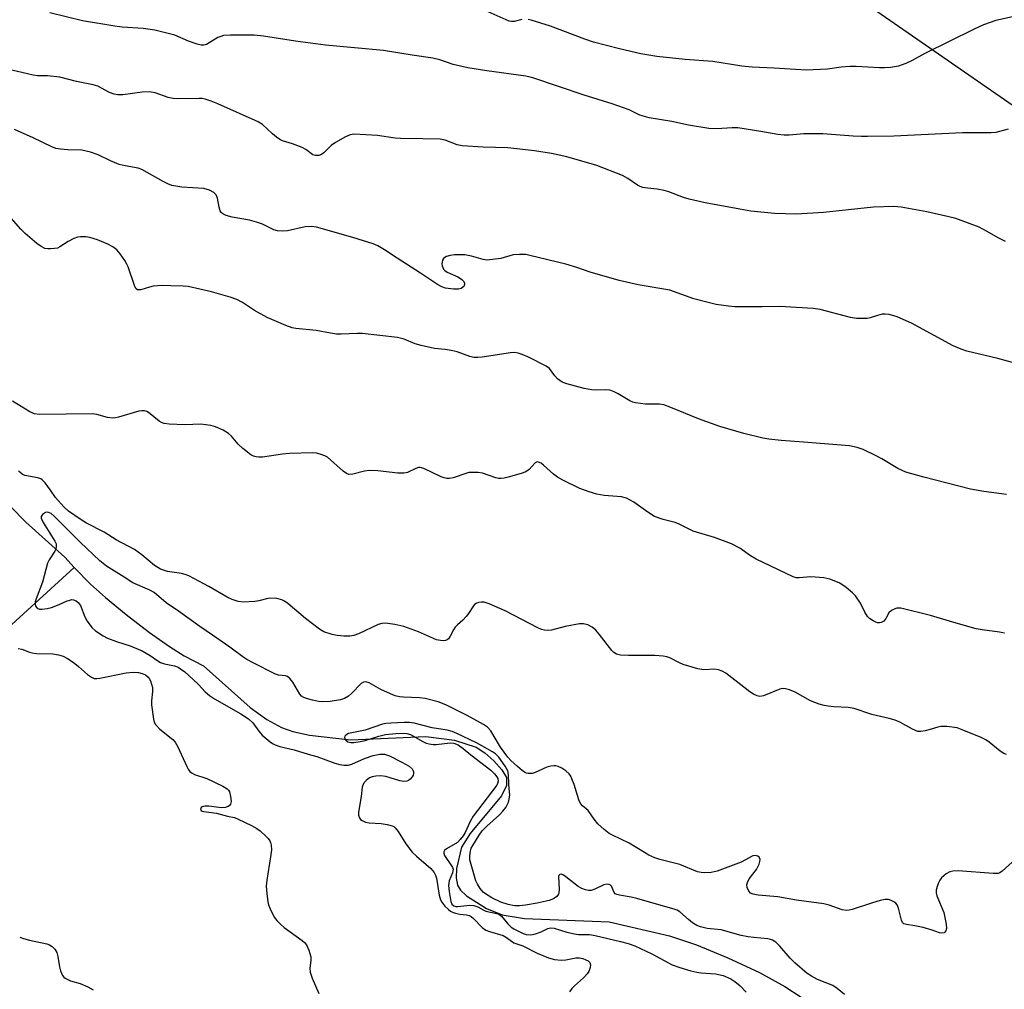
# Model space of a CAD drawing. Units: inches. Extents: x 1267766 to 1273766, y 541451 to 545452.
# Drawn here: x 1269822 to 1270100, y 542516 to 542790 of the extents above; entities that cross this region are included whole.
import ezdxf

# ---------------------------------------------------------------- set-up
doc = ezdxf.new("R2010")
doc.units = ezdxf.units.IN
doc.header["$MEASUREMENT"] = 0
for name, color, linetype in [('HYDRO-Single Line Stream', 4, 'Continuous'), ('NTRL-Farm Land', 3, 'Continuous'), ('Undefined', 1, 'Continuous')]:
    doc.layers.add(name, color=color, linetype=linetype)

msp = doc.modelspace()

# ---------------------------------------------------------------- linework, layer by layer
at = {"layer": 'HYDRO-Single Line Stream'}
for points in [[(1269819.47, 542652.56), (1269823.77, 542648.07), (1269834.77, 542638.22), (1269837.37, 542635.36)], [(1269802.17, 542603.12), (1269837.37, 542635.36)], [(1269837.37, 542635.36), (1269841.98, 542630.65), (1269846.21, 542626.86), (1269852.02, 542622.09), (1269858.68, 542616.99), (1269864.28, 542612.99), (1269868.46, 542610.42), (1269873.85, 542607.59), (1269887.02, 542595.79), (1269891.72, 542592.39), (1269895.84, 542590.13), (1269899.1, 542589.05), (1269903.8, 542588.03), (1269915.36, 542586.71), (1269936.63, 542587.65), (1269944.63, 542586.54), (1269950.75, 542584.57), (1269953.19, 542582.97), (1269955.77, 542580.71), (1269957.98, 542578.24), (1269959.31, 542576.06), (1269959.35, 542573.82), (1269957.96, 542570.92), (1269949.06, 542560.2), (1269946.63, 542556.34), (1269945.27, 542550.35), (1269945.18, 542547.71), (1269945.52, 542545.63), (1269946.35, 542544.28), (1269948.07, 542542.65), (1269953.68, 542539.04), (1269958.1, 542537.33), (1269964.4, 542536.21), (1269988.34, 542535.29), (1270005.29, 542531.36), (1270012.91, 542528.8), (1270021.76, 542525.18), (1270030.71, 542520.98), (1270037.88, 542517.07), (1270042.41, 542514.02)]]:
    msp.add_lwpolyline(points, dxfattribs=at)
at = {"layer": 'NTRL-Farm Land'}
msp.add_lwpolyline([(1269819.81, 543331.34), (1269870.84, 543300.44), (1269872.51, 543299.66), (1269874.49, 543298.49), (1269876.35, 543297.13), (1269878.07, 543295.59), (1269879.62, 543293.89), (1269979.67, 543230.99), (1270095.04, 543160.53), (1270195.52, 543101.55), (1270272.28, 543053.92), (1270325.76, 543021.06), (1270393.97, 542980.37), (1270340.08, 542869.65), (1270299.12, 542787.58), (1270273.34, 542678.96), (1270271.05, 542661.61), (1270256.71, 542658.69), (1270058.86, 542795.68), (1269849.51, 542941.3), (1269704.34, 543028.87), (1269500.11, 543154.52), (1269495.66, 543288.39), (1269485.69, 543491.57)], dxfattribs=at)
at = {"layer": 'Undefined'}
for points, elevation in [([(1270100.81, 542759), (1270097.37, 542758.13), (1270096.02, 542757.95), (1270090.9, 542758.02), (1270087.95, 542757.99), (1270068.57, 542757.04), (1270061.2, 542756.92), (1270059.44, 542756.92), (1270057.1, 542757.04), (1270048.54, 542757.73), (1270043.24, 542757.73), (1270039.08, 542757.37), (1270037.61, 542757.32), (1270035.89, 542757.49), (1270031.08, 542758.37), (1270024.62, 542759.37), (1270023, 542759.39), (1270018.64, 542759.09), (1270016.42, 542759.19), (1270010.64, 542760.17), (1270005.96, 542761.22), (1269999.59, 542762.19), (1269996.9, 542762.96), (1269993.91, 542764.48), (1269989.15, 542766.19), (1269981.23, 542768.62), (1269966.79, 542773.51), (1269964.76, 542773.94), (1269953.82, 542775.45), (1269948.39, 542776.34), (1269944.25, 542777.31), (1269940.54, 542778.63), (1269938.58, 542779.11), (1269932.7, 542779.93), (1269924.65, 542781.25), (1269908.28, 542782.72), (1269899.78, 542783.87), (1269890.8, 542785.28), (1269888.13, 542785.55), (1269881.53, 542785.58), (1269879.54, 542785.43), (1269878.72, 542785.21), (1269877.93, 542784.86), (1269874.75, 542782.95), (1269874, 542782.72), (1269873.2, 542782.72), (1269872.11, 542783), (1269869.65, 542783.87), (1269865.8, 542785.54), (1269860.18, 542786.96), (1269856.86, 542787.47), (1269850.92, 542787.83), (1269848.88, 542788.06), (1269839.76, 542789.62), (1269830.55, 542791.84)], 474), ([(1269963.64, 542789.94), (1269961.5, 542789.42), (1269960.79, 542789.39), (1269960.05, 542789.55), (1269954.13, 542792.1)], 476), ([(1270104.56, 542791.27), (1270097.38, 542789.72), (1270093.85, 542788.51), (1270091.21, 542787.28), (1270077.37, 542780.34), (1270073.76, 542778.41), (1270071.97, 542777.58), (1270070.67, 542777.06), (1270069.86, 542776.84), (1270067.63, 542776.48), (1270065.94, 542776.3), (1270064.56, 542776.3), (1270058, 542776.72), (1270056.28, 542776.75), (1270053.71, 542776.53), (1270049.9, 542775.96), (1270043.87, 542775.66), (1270034.86, 542776.26), (1270028.61, 542776.49), (1270025.74, 542776.83), (1270017.51, 542778.15), (1270009.72, 542778.73), (1270001.75, 542779.56), (1269997.27, 542780.26), (1269991.17, 542781.66), (1269983.83, 542783.58), (1269981.41, 542784.41), (1269971.73, 542788.06), (1269966.33, 542789.83), (1269965.49, 542790)], 476), ([(1270100.04, 542727.34), (1270098.24, 542728.22), (1270094.76, 542730.26), (1270092.66, 542731.36), (1270086.07, 542733.78), (1270084.11, 542734.32), (1270077.9, 542735.72), (1270070.62, 542737.04), (1270068.55, 542737.18), (1270062.89, 542737.04), (1270048.74, 542735.47), (1270041.15, 542735.05), (1270034.94, 542735.22), (1270028.24, 542735.92), (1270025.13, 542736.42), (1270015.41, 542738.27), (1270010.89, 542739.23), (1270009.22, 542739.77), (1270005.13, 542741.35), (1270003.78, 542741.76), (1270001.84, 542742.1), (1269999.15, 542742.34), (1269997.79, 542742.6), (1269997.01, 542742.87), (1269996.29, 542743.24), (1269993.54, 542745.09), (1269992.01, 542745.94), (1269984.85, 542748.82), (1269976.31, 542751.23), (1269971.99, 542752.13), (1269967.19, 542752.91), (1269959.72, 542753.74), (1269952.78, 542753.94), (1269946.84, 542754.31), (1269945.45, 542754.59), (1269942.03, 542755.9), (1269940.64, 542756.22), (1269935.75, 542756.34), (1269929.4, 542756.35), (1269927.93, 542756.51), (1269922.92, 542757.28), (1269916.36, 542757.59), (1269915.21, 542757.47), (1269913.9, 542756.9), (1269911.13, 542755.24), (1269909.92, 542754.42), (1269907.8, 542752.39), (1269907.14, 542751.89), (1269906.43, 542751.57), (1269905.44, 542751.55), (1269904.73, 542751.83), (1269902.69, 542753.31), (1269901.68, 542753.86), (1269898.96, 542754.92), (1269896.19, 542755.78), (1269895.41, 542756.14), (1269894.45, 542756.81), (1269893.3, 542757.75), (1269890.53, 542760.32), (1269889.31, 542761.11), (1269877.96, 542766.17), (1269876.04, 542766.93), (1269874.36, 542767.49), (1269873.51, 542767.66), (1269872.65, 542767.71), (1269866.5, 542767.58), (1269865.32, 542767.64), (1269863.95, 542768.01), (1269860.21, 542769.32), (1269858.51, 542769.55), (1269856.59, 542769.49), (1269851.15, 542768.68), (1269849.74, 542768.68), (1269848.68, 542768.94), (1269847.39, 542769.4), (1269844.1, 542771.13), (1269842.71, 542771.58), (1269838.03, 542772.46), (1269833.34, 542773.67), (1269829.87, 542774.05), (1269827.09, 542774.12), (1269825.82, 542774.26), (1269816.96, 542776.35)], 472), ([(1270100.36, 542655.92), (1270093.93, 542656.78), (1270090.23, 542657.45), (1270077.07, 542660.78), (1270073.63, 542661.73), (1270071.99, 542662.27), (1270069.71, 542663.28), (1270065.2, 542665.99), (1270063.64, 542666.83), (1270059.91, 542668.66), (1270058.29, 542669.21), (1270056.04, 542669.61), (1270043.14, 542670.72), (1270036.84, 542671.15), (1270033.32, 542671.52), (1270031.6, 542671.82), (1270026.29, 542673.13), (1270019.52, 542675.14), (1270013.53, 542677.23), (1270005.7, 542680.49), (1270003.75, 542681.19), (1270002.45, 542681.37), (1269998.51, 542681.37), (1269995.74, 542681.81), (1269994.93, 542682.01), (1269994.15, 542682.31), (1269990.88, 542684.35), (1269989.56, 542684.99), (1269988.48, 542685.38), (1269987.36, 542685.49), (1269984.49, 542685.36), (1269983.32, 542685.48), (1269981.29, 542685.86), (1269976.36, 542687.12), (1269975.06, 542687.64), (1269973.72, 542688.61), (1269972.95, 542689.41), (1269971.45, 542691.46), (1269970.55, 542692.16), (1269965.5, 542694.66), (1269963.71, 542695.45), (1269962.65, 542695.79), (1269961.56, 542695.95), (1269960.42, 542695.92), (1269952.44, 542694.65), (1269951.26, 542694.57), (1269950.08, 542694.62), (1269948.97, 542694.88), (1269945.45, 542696.15), (1269943.77, 542696.57), (1269942.07, 542696.88), (1269939.06, 542697.11), (1269935.27, 542697.97), (1269933.55, 542698.48), (1269930.47, 542699.73), (1269928.55, 542700.19), (1269918.65, 542701.38), (1269917.17, 542701.38), (1269912.74, 542701.14), (1269911.34, 542701.17), (1269909.65, 542701.41), (1269905.67, 542702.17), (1269899.9, 542702.73), (1269898.88, 542702.99), (1269897.09, 542703.62), (1269891.8, 542705.88), (1269888.29, 542707.85), (1269884.84, 542710.13), (1269883.31, 542710.91), (1269881.4, 542711.57), (1269876.13, 542713.13), (1269869.54, 542714.61), (1269868.11, 542714.74), (1269864.65, 542714.85), (1269862.35, 542714.88), (1269859.72, 542714.68), (1269858.66, 542714.48), (1269856.24, 542713.73), (1269855.73, 542713.66), (1269855.29, 542713.71), (1269854.91, 542713.94), (1269854.51, 542714.58), (1269852.59, 542720.16), (1269852.25, 542720.97), (1269851.66, 542721.96), (1269850.34, 542723.87), (1269849.42, 542724.96), (1269848.33, 542725.78), (1269846.89, 542726.6), (1269844, 542727.75), (1269841.82, 542728.48), (1269840.66, 542728.66), (1269839.18, 542728.67), (1269838.31, 542728.55), (1269837.26, 542728.13), (1269835.73, 542727.28), (1269833.37, 542725.82), (1269832.65, 542725.49), (1269831.85, 542725.31), (1269830.75, 542725.23), (1269829.92, 542725.24), (1269829.12, 542725.37), (1269828.08, 542725.87), (1269826.86, 542726.73), (1269823.55, 542729.58), (1269822.32, 542730.8), (1269818.99, 542734.7)], 468), ([(1270099.79, 542616.81), (1270098.39, 542617.08), (1270093.54, 542617.68), (1270091.82, 542618.01), (1270086.14, 542619.56), (1270078.93, 542621.8), (1270070.53, 542623.83), (1270069.96, 542623.88), (1270069.42, 542623.82), (1270068.66, 542623.57), (1270067.95, 542623.2), (1270067.16, 542622.53), (1270066.35, 542620.94), (1270065.76, 542620.19), (1270065.06, 542619.84), (1270064.54, 542619.73), (1270064.01, 542619.74), (1270063.49, 542619.9), (1270062.73, 542620.28), (1270061.77, 542620.93), (1270061.14, 542621.51), (1270060.37, 542622.68), (1270059.14, 542625.26), (1270057.75, 542627.34), (1270056.95, 542628.17), (1270055.14, 542629.69), (1270053.96, 542630.56), (1270053.21, 542630.98), (1270050.53, 542632.05), (1270048.87, 542632.44), (1270045.19, 542632.7), (1270041.88, 542632.36), (1270041.06, 542632.43), (1270040.23, 542632.69), (1270029.79, 542637.63), (1270028.14, 542638.65), (1270025.14, 542640.82), (1270022.8, 542642.02), (1270018.03, 542643.82), (1270012.02, 542645.57), (1270008.03, 542647.54), (1270006.94, 542648), (1270005.82, 542648.33), (1270003.55, 542648.83), (1270001.1, 542649.75), (1269999.16, 542650.94), (1269995.28, 542653.79), (1269993.17, 542654.89), (1269991.79, 542655.25), (1269986.87, 542655.68), (1269984.81, 542655.97), (1269982.66, 542656.63), (1269980, 542657.63), (1269975.25, 542659.97), (1269973.71, 542660.81), (1269972.56, 542661.68), (1269969.74, 542664.23), (1269969.07, 542664.73), (1269968.39, 542665.07), (1269967.96, 542665.12), (1269967.43, 542664.84), (1269965.7, 542662.93), (1269964.81, 542662.32), (1269963.46, 542661.84), (1269959.83, 542660.81), (1269958.71, 542660.53), (1269957.87, 542660.42), (1269957.1, 542660.45), (1269956.32, 542660.62), (1269952.56, 542661.92), (1269951.39, 542662.09), (1269949.61, 542662.17), (1269948.73, 542662.11), (1269948.16, 542661.98), (1269944.25, 542660.59), (1269943.25, 542660.43), (1269942.5, 542660.44), (1269941.71, 542660.64), (1269940.92, 542660.95), (1269936.01, 542663.28), (1269934.98, 542663.54), (1269934.48, 542663.5), (1269933.73, 542663.28), (1269931.42, 542662.15), (1269930.35, 542661.9), (1269928.67, 542661.91), (1269923.05, 542662.57), (1269920.74, 542662.66), (1269919.32, 542662.51), (1269915.95, 542661.64), (1269914.9, 542661.58), (1269914.17, 542661.83), (1269913.25, 542662.48), (1269908.84, 542666.41), (1269908.11, 542666.84), (1269906.79, 542667.35), (1269905.7, 542667.63), (1269904.57, 542667.71), (1269898.17, 542667.46), (1269896.13, 542667.3), (1269890.53, 542666.46), (1269889.48, 542666.42), (1269888.72, 542666.53), (1269887.97, 542666.76), (1269887.25, 542667.12), (1269884.97, 542668.9), (1269883.69, 542670.08), (1269881.75, 542672.41), (1269880.93, 542673.17), (1269879.41, 542674.03), (1269877.29, 542675.03), (1269875.93, 542675.41), (1269873.16, 542675.74), (1269868.57, 542675.62), (1269864.19, 542675.8), (1269862.77, 542675.98), (1269862.05, 542676.25), (1269861.41, 542676.64), (1269858.39, 542679.07), (1269857.89, 542679.35), (1269857.2, 542679.55), (1269856.44, 542679.58), (1269855.59, 542679.42), (1269849.89, 542677.78), (1269849.03, 542677.58), (1269848.17, 542677.49), (1269846.78, 542677.64), (1269843.79, 542678.53), (1269842.64, 542678.67), (1269827.59, 542678.51), (1269826.18, 542678.65), (1269824.86, 542679.26), (1269819.98, 542682.3)], 466), ([(1270054.67, 542514.81), (1270052.58, 542516.48), (1270051.36, 542517.3), (1270047.09, 542519.08), (1270045.34, 542519.98), (1270044.16, 542520.77), (1270040.62, 542523.73), (1270039.35, 542525.09), (1270036.48, 542528.46), (1270035.27, 542529.58), (1270034.36, 542530.17), (1270033.84, 542530.37), (1270033.01, 542530.55), (1270029.09, 542530.86), (1270027.53, 542531.05), (1270025.57, 542531.5), (1270019.87, 542533.01), (1270018.83, 542533.19), (1270015.98, 542533.45), (1270014.04, 542533.86), (1270013, 542534.29), (1270011.79, 542535.06), (1270010.63, 542535.94), (1270008.2, 542538.09), (1270007.47, 542538.57), (1270006.94, 542538.82), (1269996.1, 542541.91), (1269994.47, 542542.27), (1269991.2, 542542.82), (1269990.44, 542543.03), (1269990.01, 542543.24), (1269989.69, 542543.56), (1269988.93, 542545.36), (1269988.67, 542545.69), (1269988.3, 542545.89), (1269987.6, 542545.93), (1269986.83, 542545.75), (1269984.24, 542544.51), (1269983.2, 542544.14), (1269982.42, 542544.14), (1269981.63, 542544.34), (1269980.58, 542544.75), (1269979.58, 542545.28), (1269976.11, 542548.03), (1269975.39, 542548.5), (1269974.81, 542548.72), (1269974.34, 542548.67), (1269974.14, 542548.43), (1269974.02, 542548.07), (1269974.19, 542544.46), (1269974.14, 542543.6), (1269973.98, 542543.09), (1269973.53, 542542.49), (1269972.9, 542542), (1269972.17, 542541.63), (1269971.35, 542541.37), (1269967.96, 542540.61), (1269964.74, 542540.06), (1269962.97, 542539.82), (1269961.6, 542539.84), (1269959.85, 542540.2), (1269957.74, 542540.91), (1269955.21, 542542.08), (1269953.38, 542543.17), (1269952.78, 542543.68), (1269951.92, 542544.75), (1269951.15, 542545.9), (1269950.69, 542546.92), (1269949.02, 542552.82), (1269948.97, 542553.92), (1269949.15, 542555.28), (1269949.41, 542556.06), (1269949.8, 542556.83), (1269951.66, 542559.79), (1269952.49, 542560.98), (1269953.77, 542562.29), (1269957.36, 542565.48), (1269958.28, 542566.52), (1269959.13, 542567.61), (1269959.55, 542568.33), (1269959.86, 542569.11), (1269960.08, 542569.94), (1269960.23, 542571.11), (1269960.2, 542572.02), (1269959.96, 542574.07), (1269959.92, 542576.94), (1269959.71, 542577.97), (1269958.99, 542579.25), (1269957.13, 542581.76), (1269956.21, 542582.71), (1269955.41, 542583.28), (1269950.88, 542585.84), (1269945.34, 542588.49), (1269943.97, 542589.05), (1269942.59, 542589.4), (1269938.35, 542590.05), (1269933.32, 542591.37), (1269931.94, 542591.6), (1269930.44, 542591.61), (1269926.73, 542591.38), (1269925.3, 542591.25), (1269924.34, 542591.08), (1269919.44, 542589.4), (1269914.76, 542588.47), (1269913.98, 542588.03), (1269913.73, 542587.73), (1269913.65, 542587.37), (1269913.77, 542586.96), (1269914.02, 542586.58), (1269914.57, 542586.15), (1269915.45, 542585.94), (1269916.32, 542585.95), (1269918.08, 542586.18), (1269919.44, 542586.47), (1269923.34, 542587.76), (1269925.21, 542588.23), (1269928.1, 542588.5), (1269930.41, 542588.58), (1269931.22, 542588.47), (1269932.24, 542588.16), (1269935.73, 542586.17), (1269936.72, 542585.76), (1269937.54, 542585.55), (1269938.66, 542585.39), (1269939.52, 542585.37), (1269943.42, 542585.8), (1269944.47, 542585.73), (1269945.67, 542585.24), (1269947.12, 542584.23), (1269949.28, 542582.43), (1269954.89, 542578.13), (1269955.94, 542577.13), (1269956.62, 542576.24), (1269956.85, 542575.76), (1269956.94, 542575.05), (1269956.83, 542574.33), (1269956.64, 542573.88), (1269949.96, 542565.13), (1269949.08, 542563.61), (1269947.72, 542560.56), (1269947.14, 542559.61), (1269946.27, 542558.52), (1269945.47, 542557.74), (1269942.42, 542555.95), (1269941.84, 542555.43), (1269941.63, 542555.05), (1269941.62, 542554.67), (1269941.84, 542554.06), (1269943.87, 542551.14), (1269944.13, 542550.65), (1269944.27, 542550.14), (1269944.24, 542549.66), (1269944.1, 542549.15), (1269943.17, 542546.84), (1269943.01, 542545.61), (1269943.17, 542543.88), (1269943.65, 542541.06), (1269943.94, 542540.33), (1269944.47, 542539.82), (1269945, 542539.67), (1269945.64, 542539.64), (1269949.02, 542539.98), (1269950.12, 542539.94), (1269951.27, 542539.54), (1269952.74, 542538.71), (1269953.53, 542538.36), (1269956.12, 542537.8), (1269956.95, 542537.55), (1269957.56, 542537.22), (1269957.95, 542536.89), (1269959.71, 542534.72), (1269960.67, 542533.8), (1269961.41, 542533.33), (1269962.73, 542532.66), (1269964.08, 542532.05), (1269964.91, 542531.78), (1269966.16, 542531.69), (1269967.5, 542531.96), (1269969.08, 542532.5), (1269970.98, 542533.47), (1269971.75, 542533.65), (1269972.78, 542533.49), (1269976.31, 542532.42), (1269978.55, 542531.88), (1269979.68, 542531.77), (1269982.72, 542531.72), (1269984.36, 542531.47), (1269991.46, 542529.79), (1269993.65, 542529.17), (1269995.54, 542528.54), (1270000.36, 542526.28), (1270006.11, 542523.2), (1270008.22, 542522.4), (1270011.34, 542521.49), (1270013.04, 542521.08), (1270014.17, 542520.91), (1270018.32, 542520.6), (1270020.42, 542520.15), (1270022.59, 542519.23), (1270023.77, 542518.48), (1270025.21, 542517.27), (1270026.93, 542515.45)], 460), ([(1269822.02, 542530.98), (1269823.08, 542530.59), (1269824.75, 542530.14), (1269829.65, 542529.09), (1269830.46, 542528.81), (1269831.16, 542528.37), (1269831.92, 542527.59), (1269832.48, 542526.64), (1269832.77, 542525.52), (1269833.25, 542522.58), (1269833.54, 542521.44), (1269834.11, 542520.14), (1269834.45, 542519.73), (1269834.86, 542519.42), (1269836.32, 542518.69), (1269839.07, 542517.91), (1269841.25, 542516.99), (1269842.73, 542516.09)], 466)]:
    msp.add_lwpolyline(points, dxfattribs=dict(at, elevation=elevation))
for points in [[(1270106.07, 542692.03, 470), (1270097.95, 542694.35, 470), (1270089.17, 542696.36, 470), (1270087.56, 542696.9, 470), (1270085.3, 542697.92, 470), (1270073.61, 542704.26, 470), (1270069.54, 542706.07, 470), (1270067.27, 542706.71, 470), (1270066.11, 542706.85, 470), (1270065.31, 542706.77, 470), (1270063.99, 542706.46, 470), (1270061.88, 542705.79, 470), (1270061.05, 542705.62, 470), (1270059.87, 542705.56, 470), (1270058.08, 542705.59, 470), (1270056.37, 542705.87, 470), (1270047.8, 542708.09, 470), (1270045.83, 542708.46, 470), (1270036.4, 542708.95, 470), (1270031.49, 542708.87, 470), (1270023.71, 542708.93, 470), (1270021.95, 542709.08, 470), (1270018.47, 542709.59, 470), (1270016.19, 542710.08, 470), (1270012.22, 542711.1, 470), (1270005.38, 542713.56, 470), (1269996.52, 542715.12, 470), (1269991.07, 542716.36, 470), (1269982.92, 542718.7, 470), (1269979.17, 542720, 470), (1269976.09, 542720.94, 470), (1269965.91, 542723.4, 470), (1269964.77, 542723.61, 470), (1269963.01, 542723.68, 470), (1269961.24, 542723.56, 470), (1269957.71, 542722.54, 470), (1269955.38, 542722.2, 470), (1269953.93, 542722.08, 470), (1269952.79, 542722.2, 470), (1269949.46, 542723.23, 470), (1269947.58, 542723.54, 470), (1269946.15, 542723.59, 470), (1269944.66, 542723.53, 470), (1269943.49, 542723.36, 470), (1269942.39, 542723.06, 470), (1269941.92, 542722.83, 470), (1269941.56, 542722.49, 470), (1269941.32, 542722.04, 470), (1269941.17, 542721.53, 470), (1269941.1, 542721, 470), (1269941.16, 542720.48, 470), (1269941.57, 542719.52, 470), (1269941.9, 542719.12, 470), (1269942.59, 542718.63, 470), (1269945.61, 542717.33, 470), (1269946.36, 542716.92, 470), (1269946.78, 542716.59, 470), (1269947.28, 542716.02, 470), (1269947.49, 542715.61, 470), (1269947.53, 542715.2, 470), (1269947.28, 542714.63, 470), (1269946.96, 542714.33, 470), (1269946.52, 542714.1, 470), (1269945.77, 542713.88, 470), (1269944.37, 542713.85, 470), (1269942.11, 542714.19, 470), (1269941.08, 542714.53, 470), (1269939.84, 542715.16, 470), (1269935.1, 542718.39, 470), (1269928.49, 542722.62, 470), (1269924.93, 542725.01, 470), (1269923.01, 542726.13, 470), (1269921.69, 542726.7, 470), (1269916.03, 542728.46, 470), (1269905.74, 542731.38, 470), (1269904.31, 542731.52, 470), (1269902.57, 542731.48, 470), (1269897.53, 542730.33, 470), (1269896.13, 542730.24, 470), (1269894.75, 542730.31, 470), (1269893.72, 542730.61, 470), (1269890.52, 542732.23, 470), (1269888.83, 542732.81, 470), (1269886.81, 542733.35, 470), (1269881.96, 542734.22, 470), (1269880.29, 542734.64, 470), (1269879.3, 542735.12, 470), (1269878.9, 542735.49, 470), (1269878.61, 542735.95, 470), (1269878.26, 542736.99, 470), (1269877.82, 542739.54, 470), (1269877.45, 542740.45, 470), (1269876.74, 542741.18, 470), (1269875.6, 542741.85, 470), (1269873.95, 542742.25, 470), (1269867.78, 542742.67, 470), (1269866.06, 542742.91, 470), (1269864.94, 542743.16, 470), (1269863.85, 542743.58, 470), (1269862.53, 542744.25, 470), (1269856.47, 542747.69, 470), (1269855.43, 542748.02, 470), (1269851.78, 542748.64, 470), (1269850.04, 542749.04, 470), (1269847.6, 542750.05, 470), (1269844.12, 542751.77, 470), (1269841.98, 542752.52, 470), (1269839.52, 542753.14, 470), (1269835.56, 542753.16, 470), (1269833.57, 542753.36, 470), (1269832.18, 542753.6, 470), (1269831.11, 542754, 470), (1269825.87, 542756.62, 470), (1269820.56, 542758.91, 470)], [(1270100.36, 542582.57, 464), (1270099.6, 542582.86, 464), (1270098.62, 542583.49, 464), (1270095.5, 542586.06, 464), (1270094.55, 542586.7, 464), (1270093.23, 542587.32, 464), (1270088.34, 542589.36, 464), (1270086.41, 542590.02, 464), (1270083.56, 542590.42, 464), (1270081.86, 542590.46, 464), (1270081.03, 542590.28, 464), (1270078.83, 542589.56, 464), (1270077.39, 542589.2, 464), (1270076.24, 542589.01, 464), (1270075.4, 542589.07, 464), (1270073.81, 542589.71, 464), (1270070.25, 542591.7, 464), (1270068.92, 542592.24, 464), (1270067.25, 542592.73, 464), (1270062.39, 542593.81, 464), (1270057.39, 542595.49, 464), (1270055.71, 542595.8, 464), (1270051.66, 542596.02, 464), (1270050.05, 542596.18, 464), (1270048.97, 542596.38, 464), (1270047.56, 542596.79, 464), (1270045.06, 542597.7, 464), (1270040.74, 542600.12, 464), (1270039.12, 542600.77, 464), (1270038.03, 542601.1, 464), (1270037.22, 542601.14, 464), (1270036.41, 542600.94, 464), (1270031.86, 542599.06, 464), (1270030.83, 542598.94, 464), (1270030.04, 542599.07, 464), (1270028.97, 542599.56, 464), (1270027.96, 542600.19, 464), (1270021.16, 542605.49, 464), (1270020.17, 542606.05, 464), (1270019.15, 542606.42, 464), (1270018.08, 542606.58, 464), (1270015.02, 542606.48, 464), (1270013.33, 542606.76, 464), (1270009.14, 542607.94, 464), (1270008.1, 542608.39, 464), (1270005.39, 542609.85, 464), (1270004.6, 542610.11, 464), (1270003.51, 542610.32, 464), (1270001.21, 542610.5, 464), (1269993.73, 542610.45, 464), (1269991.45, 542610.59, 464), (1269990.37, 542610.83, 464), (1269989.64, 542611.29, 464), (1269989.05, 542611.9, 464), (1269985.51, 542616.53, 464), (1269984.57, 542617.63, 464), (1269983.51, 542618.52, 464), (1269982.32, 542619.15, 464), (1269981.05, 542619.43, 464), (1269979.93, 542619.39, 464), (1269975.91, 542618.63, 464), (1269972.02, 542617.64, 464), (1269970.9, 542617.52, 464), (1269970.04, 542617.62, 464), (1269969.2, 542617.85, 464), (1269968.13, 542618.33, 464), (1269958.98, 542623.13, 464), (1269954.42, 542625.07, 464), (1269953.04, 542625.49, 464), (1269952.24, 542625.53, 464), (1269951.45, 542625.44, 464), (1269950.74, 542625.18, 464), (1269950.35, 542624.85, 464), (1269949.85, 542624.22, 464), (1269948.62, 542622.33, 464), (1269947.93, 542621.46, 464), (1269946.99, 542620.45, 464), (1269945.5, 542619.16, 464), (1269944.82, 542618.44, 464), (1269944.36, 542617.71, 464), (1269943.43, 542615.91, 464), (1269942.97, 542615.23, 464), (1269942.6, 542614.9, 464), (1269942.13, 542614.72, 464), (1269941.6, 542614.65, 464), (1269940.75, 542614.67, 464), (1269939.63, 542614.93, 464), (1269934.5, 542617.18, 464), (1269930.41, 542618.71, 464), (1269927.83, 542619.26, 464), (1269925.17, 542619.62, 464), (1269924.16, 542619.54, 464), (1269923.14, 542619.24, 464), (1269917.62, 542616.6, 464), (1269916.29, 542616.1, 464), (1269915.19, 542615.94, 464), (1269913.49, 542615.92, 464), (1269911.56, 542616.13, 464), (1269910.19, 542616.4, 464), (1269907.83, 542617.2, 464), (1269906.59, 542617.91, 464), (1269902.6, 542620.96, 464), (1269897.65, 542625.11, 464), (1269896.72, 542625.8, 464), (1269895.97, 542626.21, 464), (1269894.59, 542626.54, 464), (1269892.87, 542626.65, 464), (1269892.02, 542626.54, 464), (1269889.52, 542625.87, 464), (1269888.37, 542625.68, 464), (1269885.08, 542625.56, 464), (1269883.63, 542625.76, 464), (1269881.94, 542626.33, 464), (1269880.59, 542626.92, 464), (1269875.38, 542629.93, 464), (1269869.72, 542632.99, 464), (1269868.7, 542633.35, 464), (1269867.67, 542633.6, 464), (1269863.68, 542634.18, 464), (1269861.78, 542634.89, 464), (1269861, 542635.29, 464), (1269860.06, 542635.92, 464), (1269856.48, 542638.9, 464), (1269854.45, 542640.38, 464), (1269849.28, 542643.09, 464), (1269845.83, 542645.25, 464), (1269840.86, 542647.87, 464), (1269839.37, 542648.75, 464), (1269835.82, 542651.24, 464), (1269834.5, 542652.4, 464), (1269832.17, 542655.11, 464), (1269830.67, 542657.12, 464), (1269829.24, 542659.19, 464), (1269828.41, 542660.07, 464), (1269827.97, 542660.33, 464), (1269827.17, 542660.59, 464), (1269823.47, 542661.32, 464), (1269822.7, 542661.66, 464), (1269822.03, 542662.18, 464), (1269821.66, 542662.61, 464)], [(1270101.96, 542552.11, 462), (1270099.19, 542549.61, 462), (1270098.5, 542549.16, 462), (1270098, 542548.98, 462), (1270096.57, 542548.93, 462), (1270086.75, 542549.7, 462), (1270085.23, 542549.65, 462), (1270084.42, 542549.38, 462), (1270083.38, 542548.83, 462), (1270082.65, 542548.33, 462), (1270082.06, 542547.75, 462), (1270081.57, 542547.08, 462), (1270081.18, 542546.34, 462), (1270080.78, 542545.3, 462), (1270080.5, 542544.25, 462), (1270080.49, 542543.46, 462), (1270080.71, 542542.66, 462), (1270082.73, 542537.9, 462), (1270083.38, 542534.63, 462), (1270083.47, 542533.47, 462), (1270083.27, 542532.73, 462), (1270082.76, 542532.22, 462), (1270082.14, 542532.08, 462), (1270081.45, 542532.21, 462), (1270079.42, 542532.97, 462), (1270076.82, 542533.68, 462), (1270074.49, 542534.22, 462), (1270072.18, 542534.54, 462), (1270071.44, 542534.79, 462), (1270071.08, 542535.1, 462), (1270070.75, 542535.8, 462), (1270069.91, 542539.15, 462), (1270069.5, 542540.15, 462), (1270069.18, 542540.54, 462), (1270068.55, 542540.99, 462), (1270067.83, 542541.34, 462), (1270067.07, 542541.59, 462), (1270066.19, 542541.65, 462), (1270064.78, 542541.38, 462), (1270062.53, 542540.71, 462), (1270056.88, 542538.79, 462), (1270056.03, 542538.56, 462), (1270055.25, 542538.48, 462), (1270054.03, 542538.69, 462), (1270050.37, 542540, 462), (1270048.84, 542540.36, 462), (1270041.14, 542541.47, 462), (1270035.91, 542542.41, 462), (1270030.33, 542542.84, 462), (1270028.89, 542543.08, 462), (1270028.16, 542543.41, 462), (1270027.65, 542543.99, 462), (1270027.22, 542544.96, 462), (1270027.16, 542545.72, 462), (1270027.36, 542546.46, 462), (1270027.83, 542547.41, 462), (1270029.83, 542550.06, 462), (1270030.59, 542551.59, 462), (1270030.81, 542552.37, 462), (1270030.84, 542552.87, 462), (1270030.59, 542553.53, 462), (1270030.27, 542553.85, 462), (1270029.61, 542554.02, 462), (1270028.86, 542553.91, 462), (1270025.57, 542552.19, 462), (1270018.76, 542549.59, 462), (1270017.06, 542549.27, 462), (1270015.05, 542549.14, 462), (1270014.23, 542549.22, 462), (1270013.17, 542549.46, 462), (1270008.19, 542551.47, 462), (1270002.55, 542552.93, 462), (1270001.16, 542553.42, 462), (1269999.53, 542554.12, 462), (1269998.24, 542554.85, 462), (1269993.94, 542557.54, 462), (1269989.22, 542559.74, 462), (1269988.25, 542560.27, 462), (1269986.87, 542561.35, 462), (1269985.14, 542563, 462), (1269984.02, 542564.28, 462), (1269982.36, 542566.72, 462), (1269980.78, 542568.08, 462), (1269980.25, 542568.73, 462), (1269979.78, 542569.78, 462), (1269978.44, 542574.05, 462), (1269977.81, 542575.67, 462), (1269977.45, 542576.43, 462), (1269976.99, 542577.12, 462), (1269976.11, 542577.92, 462), (1269974.92, 542578.66, 462), (1269973.93, 542579.14, 462), (1269973.22, 542579.34, 462), (1269972.66, 542579.36, 462), (1269971.81, 542579.25, 462), (1269970.69, 542578.96, 462), (1269967.44, 542577.5, 462), (1269966.62, 542577.22, 462), (1269966.06, 542577.14, 462), (1269965.49, 542577.17, 462), (1269964.94, 542577.29, 462), (1269964.44, 542577.52, 462), (1269963.77, 542577.98, 462), (1269962.47, 542579.12, 462), (1269960.57, 542580.88, 462), (1269959.72, 542581.81, 462), (1269957.67, 542584.58, 462), (1269954.94, 542589.2, 462), (1269953.99, 542590.26, 462), (1269952.82, 542591.04, 462), (1269948.2, 542593.56, 462), (1269942.26, 542596.55, 462), (1269940.05, 542597.38, 462), (1269936.42, 542598.34, 462), (1269934.77, 542598.54, 462), (1269930.33, 542598.68, 462), (1269929.15, 542598.85, 462), (1269927.98, 542599.11, 462), (1269926.6, 542599.66, 462), (1269923.88, 542600.93, 462), (1269920.63, 542602.8, 462), (1269919.68, 542603.06, 462), (1269919.03, 542602.98, 462), (1269918.34, 542602.56, 462), (1269915.63, 542599.8, 462), (1269914.75, 542599.05, 462), (1269913.6, 542598.37, 462), (1269912.52, 542598.01, 462), (1269909.64, 542597.48, 462), (1269907.42, 542597.41, 462), (1269906.31, 542597.53, 462), (1269904.62, 542597.89, 462), (1269902.95, 542598.31, 462), (1269902.17, 542598.62, 462), (1269901.54, 542599.04, 462), (1269901.01, 542599.58, 462), (1269899.04, 542602.92, 462), (1269898.18, 542604.02, 462), (1269897.6, 542604.53, 462), (1269897, 542604.78, 462), (1269895.03, 542604.93, 462), (1269894.2, 542605.18, 462), (1269887.86, 542608.37, 462), (1269886.11, 542609.33, 462), (1269884.96, 542610.07, 462), (1269881.28, 542612.81, 462), (1269876.42, 542616.25, 462), (1269872.82, 542618.69, 462), (1269866.79, 542623.03, 462), (1269863.34, 542625.34, 462), (1269859.93, 542628.24, 462), (1269858.75, 542628.89, 462), (1269853.98, 542630.97, 462), (1269851.46, 542632.61, 462), (1269846.51, 542635.65, 462), (1269844.64, 542637.16, 462), (1269839.04, 542642.46, 462), (1269831.76, 542649.85, 462), (1269830.87, 542650.56, 462), (1269829.96, 542650.91, 462), (1269829.26, 542650.81, 462), (1269828.44, 542650.27, 462), (1269828.08, 542649.72, 462), (1269828.1, 542649.27, 462), (1269828.66, 542648.04, 462), (1269831.95, 542642.78, 462), (1269832.3, 542642.01, 462), (1269832.36, 542641.23, 462), (1269832.18, 542640.45, 462), (1269831.95, 542639.95, 462), (1269830.38, 542637.5, 462), (1269829.86, 542636.51, 462), (1269828.48, 542631.19, 462), (1269826.68, 542626.47, 462), (1269826.43, 542625.64, 462), (1269826.35, 542625.11, 462), (1269826.52, 542624.43, 462), (1269826.96, 542623.88, 462), (1269827.59, 542623.57, 462), (1269828.39, 542623.54, 462), (1269829.82, 542623.75, 462), (1269830.96, 542624.06, 462), (1269833.2, 542624.92, 462), (1269835.41, 542625.88, 462), (1269836.21, 542626.14, 462), (1269836.74, 542626.24, 462), (1269837.25, 542626.23, 462), (1269837.95, 542625.93, 462), (1269838.56, 542625.42, 462), (1269839.14, 542624.61, 462), (1269840.41, 542621.36, 462), (1269841.09, 542620.14, 462), (1269842.4, 542618.37, 462), (1269843.45, 542617.46, 462), (1269845.56, 542616.04, 462), (1269846.84, 542615.37, 462), (1269849.36, 542614.45, 462), (1269853.17, 542613.25, 462), (1269856.53, 542611.77, 462), (1269858.84, 542610.52, 462), (1269861.01, 542608.93, 462), (1269861.76, 542608.5, 462), (1269862.83, 542608.12, 462), (1269865.72, 542607.55, 462), (1269866.68, 542607.17, 462), (1269867.43, 542606.74, 462), (1269868.58, 542605.85, 462), (1269870.95, 542603.68, 462), (1269872.43, 542602.26, 462), (1269874.33, 542600.24, 462), (1269875.54, 542599.2, 462), (1269877.02, 542598.26, 462), (1269884.37, 542594.03, 462), (1269886.56, 542592.58, 462), (1269887.74, 542591.44, 462), (1269889.46, 542589.08, 462), (1269890.44, 542588, 462), (1269892.65, 542586.1, 462), (1269893.38, 542585.62, 462), (1269894.13, 542585.26, 462), (1269895.43, 542584.79, 462), (1269899.48, 542583.87, 462), (1269903.37, 542582.66, 462), (1269905.86, 542582.01, 462), (1269910.92, 542580.12, 462), (1269912.35, 542579.75, 462), (1269913.5, 542579.56, 462), (1269914.63, 542579.57, 462), (1269915.72, 542579.82, 462), (1269919.27, 542581.41, 462), (1269921.72, 542582.25, 462), (1269923.61, 542582.59, 462), (1269924.94, 542582.59, 462), (1269926.32, 542582.13, 462), (1269929.83, 542580.42, 462), (1269931.84, 542579.23, 462), (1269932.7, 542578.52, 462), (1269932.95, 542578.1, 462), (1269933.07, 542577.63, 462), (1269933.09, 542577.15, 462), (1269932.99, 542576.68, 462), (1269932.72, 542576.21, 462), (1269932.14, 542575.58, 462), (1269931.69, 542575.24, 462), (1269931.19, 542575.01, 462), (1269930.4, 542574.95, 462), (1269929.27, 542575.11, 462), (1269925.29, 542576.31, 462), (1269923.88, 542576.52, 462), (1269922.5, 542576.46, 462), (1269921.43, 542576.27, 462), (1269920.66, 542575.92, 462), (1269919.73, 542575.22, 462), (1269918.99, 542574.36, 462), (1269918.66, 542573.34, 462), (1269918.32, 542570.64, 462), (1269917.61, 542566.27, 462), (1269917.6, 542565.44, 462), (1269917.86, 542564.68, 462), (1269918.18, 542564.23, 462), (1269918.59, 542563.87, 462), (1269919.53, 542563.47, 462), (1269920.6, 542563.27, 462), (1269923.99, 542563.02, 462), (1269925.7, 542562.77, 462), (1269927.06, 542562.44, 462), (1269927.55, 542562.2, 462), (1269927.96, 542561.88, 462), (1269928.81, 542560.81, 462), (1269930.92, 542557.34, 462), (1269932.71, 542555.02, 462), (1269933.98, 542553.8, 462), (1269938.03, 542550.37, 462), (1269938.97, 542549.28, 462), (1269939.35, 542548.51, 462), (1269939.58, 542547.66, 462), (1269940.35, 542542.83, 462), (1269940.74, 542541.51, 462), (1269941.12, 542540.82, 462), (1269941.97, 542539.73, 462), (1269942.94, 542538.75, 462), (1269943.58, 542538.29, 462), (1269944.26, 542537.95, 462), (1269945.35, 542537.62, 462), (1269946.2, 542537.47, 462), (1269948.05, 542537.32, 462), (1269948.85, 542537.09, 462), (1269949.33, 542536.79, 462), (1269950, 542536.23, 462), (1269952.44, 542533.73, 462), (1269953.5, 542532.99, 462), (1269954.52, 542532.56, 462), (1269958.36, 542531.44, 462), (1269959.29, 542530.93, 462), (1269960.71, 542529.82, 462), (1269961.37, 542529.4, 462), (1269963.95, 542528.5, 462), (1269968, 542526.46, 462), (1269971.19, 542525.13, 462), (1269972.84, 542524.67, 462), (1269974.88, 542524.48, 462), (1269976.04, 542524.57, 462), (1269978.9, 542525.15, 462), (1269979.93, 542525.16, 462), (1269980.84, 542524.96, 462), (1269981.76, 542524.62, 462), (1269982.39, 542524.28, 462), (1269982.84, 542523.82, 462), (1269983.05, 542523.2, 462), (1269982.96, 542522.39, 462), (1269982.55, 542521.31, 462), (1269982.07, 542520.59, 462), (1269981.09, 542519.51, 462), (1269978.51, 542517.27, 462), (1269977.73, 542516.47, 462), (1269977.13, 542515.52, 462)], [(1269821.59, 542612.43, 464), (1269822.62, 542612.26, 464), (1269824.77, 542611.41, 464), (1269825.59, 542611.19, 464), (1269826.73, 542611.08, 464), (1269831.33, 542610.93, 464), (1269832.96, 542610.69, 464), (1269834.27, 542610.33, 464), (1269835.5, 542609.68, 464), (1269837.14, 542608.58, 464), (1269838.65, 542607.41, 464), (1269841.15, 542605.11, 464), (1269842.27, 542604.33, 464), (1269842.99, 542604.03, 464), (1269843.79, 542603.98, 464), (1269844.64, 542604.09, 464), (1269852.05, 542605.62, 464), (1269854.07, 542605.8, 464), (1269855.5, 542605.72, 464), (1269856.6, 542605.44, 464), (1269857.52, 542604.99, 464), (1269858.28, 542604.38, 464), (1269858.58, 542604.01, 464), (1269858.94, 542603.3, 464), (1269859.44, 542601.44, 464), (1269859.49, 542600.31, 464), (1269859.18, 542597.67, 464), (1269859.21, 542596.52, 464), (1269859.78, 542592.51, 464), (1269859.98, 542591.7, 464), (1269860.35, 542590.96, 464), (1269861.59, 542589.73, 464), (1269865.18, 542586.81, 464), (1269865.9, 542586.01, 464), (1269866.59, 542584.74, 464), (1269869.13, 542579.12, 464), (1269869.54, 542578.36, 464), (1269870.06, 542577.73, 464), (1269870.67, 542577.27, 464), (1269871.36, 542576.9, 464), (1269874.77, 542575.78, 464), (1269879.3, 542573.57, 464), (1269880.53, 542572.83, 464), (1269880.91, 542572.45, 464), (1269881.16, 542571.99, 464), (1269881.51, 542570.64, 464), (1269881.63, 542569.25, 464), (1269881.47, 542568.52, 464), (1269881.21, 542568.14, 464), (1269880.86, 542567.87, 464), (1269879.97, 542567.56, 464), (1269878.96, 542567.48, 464), (1269875.33, 542567.95, 464), (1269874.22, 542567.95, 464), (1269873.53, 542567.78, 464), (1269873.22, 542567.54, 464), (1269873.07, 542567.06, 464), (1269873.19, 542566.78, 464), (1269873.5, 542566.57, 464), (1269873.99, 542566.43, 464), (1269877.51, 542565.95, 464), (1269880.68, 542565.09, 464), (1269882.6, 542564.72, 464), (1269883.69, 542564.32, 464), (1269887.39, 542562.54, 464), (1269888.92, 542561.69, 464), (1269889.81, 542560.99, 464), (1269891.5, 542559.47, 464), (1269892.09, 542558.87, 464), (1269892.58, 542558.21, 464), (1269892.79, 542557.73, 464), (1269892.99, 542556.96, 464), (1269893.07, 542555.6, 464), (1269892.81, 542553.64, 464), (1269891.7, 542547.07, 464), (1269891.54, 542545.34, 464), (1269891.71, 542543.28, 464), (1269892.03, 542540.94, 464), (1269892.24, 542540.09, 464), (1269892.67, 542539, 464), (1269893.85, 542536.65, 464), (1269894.56, 542535.72, 464), (1269895.74, 542534.42, 464), (1269896.58, 542533.7, 464), (1269901.68, 542530.03, 464), (1269902.34, 542529.47, 464), (1269902.88, 542528.83, 464), (1269903.58, 542527.32, 464), (1269904.14, 542525.45, 464), (1269904.14, 542524.37, 464), (1269903.84, 542522.19, 464), (1269903.95, 542521.1, 464), (1269904.53, 542519.46, 464), (1269906.36, 542515.13, 464)]]:
    msp.add_polyline3d(points, dxfattribs=at)

doc.saveas('drawing.dxf')
